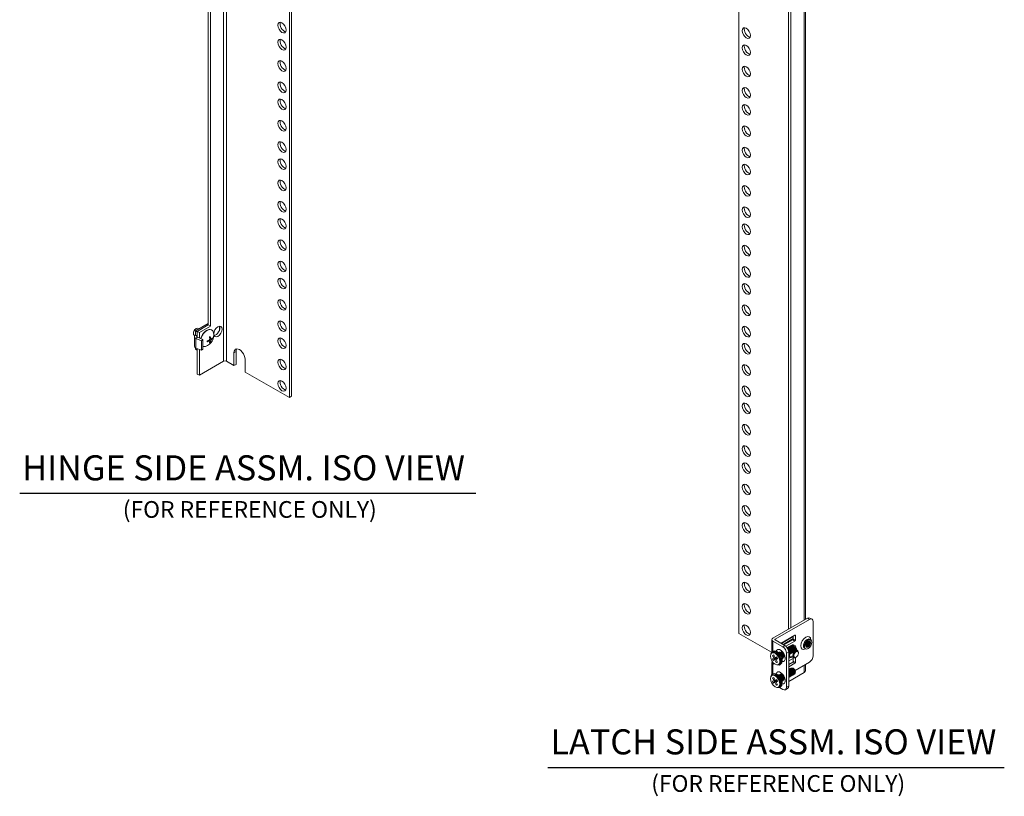
# Model space of a CAD drawing. Units: inches. Extents: x 1.8 to 65.4, y 1.5 to 40.2.
# Drawn here: x 46.6 to 65.4, y 10.9 to 25.7 of the extents above; entities that cross this region are included whole.
import ezdxf

# ---------------------------------------------------------------- set-up
doc = ezdxf.new("R2010")
doc.units = ezdxf.units.IN
doc.header["$LTSCALE"] = 4
doc.header["$MEASUREMENT"] = 0
for name, color, linetype, lineweight in [('Symbol (ANSI)', 7, 'Continuous', 5), ('Visible (ANSI)', 7, 'Continuous', 5), ('Visible Narrow (ANSI)', 7, 'Continuous', 5)]:
    doc.layers.add(name, color=color, linetype=linetype, lineweight=lineweight)
doc.styles.add('Text Style168', font='tahoma.ttf')
doc.styles.add('Text Style40', font='tahoma.ttf')

msp = doc.modelspace()

# ---------------------------------------------------------------- linework, layer by layer
at = {"layer": 'Symbol (ANSI)', "lineweight": 30}
for p, q in [((46.5988, 16.6598), (55.3256, 16.6598)), ((56.7081, 11.4135), (65.443, 11.4135))]:
    msp.add_line(p, q, dxfattribs=at)
at = {"layer": 'Visible (ANSI)'}
for p, q in [((51.8016, 18.5163), (51.8016, 36.765)), ((51.7598, 36.7408), (51.7598, 18.4921)), ((50.2083, 19.8826), (50.2083, 36.45)), ((50.2501, 36.4741), (50.2501, 19.8584)), ((60.3634, 13.9783), (60.3634, 32.227)), ((61.638, 30.3673), (61.638, 14.2469)), ((61.3575, 30.1427), (61.3575, 14.085)), ((61.3157, 14.0608), (61.3157, 29.9435)), ((50.2083, 19.9109), (49.9628, 19.7692)), ((49.9673, 19.8082), (49.9761, 19.8133)), ((49.9961, 19.7601), (50.2083, 19.8826)), ((50.0299, 19.8079), (50.0141, 19.8171)), ((50.2501, 19.8584), (50.038, 19.7359)), ((50.2083, 19.8826), (50.2501, 19.8584)), ((50.2735, 19.7865), (50.269, 19.7891)), ((50.4204, 19.8586), (50.4204, 19.7793)), ((49.9224, 19.7304), (49.9224, 19.7202)), ((49.9507, 19.6782), (49.9381, 19.6854)), ((49.9416, 19.4743), (49.9416, 19.6579)), ((49.9628, 19.7692), (49.9961, 19.7499)), ((49.9628, 19.6875), (49.9628, 19.7692)), ((49.9628, 19.6875), (49.9961, 19.6682)), ((49.9628, 19.6874), (49.9629, 19.6874)), ((49.9724, 19.6237), (50.0782, 19.581)), ((50.038, 19.7359), (49.9961, 19.7601)), ((49.9961, 19.7601), (49.9961, 19.6477)), ((49.9961, 19.6682), (49.9961, 19.7499)), ((50.1053, 19.6033), (49.9995, 19.6461)), ((50.038, 19.6305), (50.038, 19.7359)), ((50.0782, 19.581), (50.1053, 19.6033)), ((50.1053, 19.4197), (50.1053, 19.6033)), ((50.2573, 19.6168), (50.2352, 19.6294)), ((49.9628, 19.4222), (49.9628, 19.4449)), ((49.9628, 19.4222), (49.9961, 19.4029)), ((50.0782, 19.3974), (49.9724, 19.4402)), ((49.9961, 19.4306), (49.9961, 18.9436)), ((49.9961, 19.4029), (49.9961, 19.4306)), ((50.038, 18.9194), (50.038, 19.4137)), ((50.0782, 19.581), (50.0782, 19.3974)), ((50.0782, 19.3974), (50.1053, 19.4197)), ((50.2332, 19.575), (50.2112, 19.5877)), ((50.6991, 19.1045), (50.6991, 19.3494)), ((50.741, 19.3736), (50.741, 19.1286)), ((50.9112, 19.2269), (50.9112, 18.982)), ((50.5023, 19.1875), (50.038, 18.9194)), ((50.6991, 19.1045), (50.5553, 19.1875)), ((50.741, 19.1286), (50.6991, 19.1045)), ((49.9961, 18.9436), (50.038, 18.9194)), ((51.7598, 18.4921), (50.9112, 18.982)), ((51.8016, 18.5163), (51.7598, 18.4921)), ((61.0156, 13.8876), (61.6738, 14.2676)), ((61.7139, 14.2444), (61.0557, 13.8644)), ((61.7238, 14.2725), (61.7639, 14.2494)), ((61.7846, 13.5504), (61.7846, 14.2036)), ((60.9895, 13.6168), (60.3634, 13.9783)), ((61.4363, 13.9454), (61.1712, 13.7923)), ((60.9953, 13.6226), (60.9953, 13.8593)), ((61.2053, 13.7216), (61.0156, 13.8311)), ((61.0557, 13.8542), (61.2454, 13.7447)), ((61.3575, 13.899), (61.1678, 13.7895)), ((61.4051, 13.9162), (61.1767, 13.7844)), ((61.21, 13.7651), (61.4051, 13.8777)), ((61.3962, 13.8552), (61.2251, 13.7564)), ((61.263, 13.732), (61.4363, 13.8321)), ((61.3575, 13.899), (61.3568, 13.8995)), ((61.3575, 13.8999), (61.3575, 13.899)), ((61.4051, 13.9274), (61.4051, 13.8705)), ((61.4452, 13.8474), (61.4452, 13.9403)), ((61.7373, 13.8565), (61.7197, 13.8667)), ((60.9916, 13.6029), (61.0042, 13.6102)), ((60.9945, 13.7321), (60.9953, 13.7324)), ((60.9945, 13.7321), (60.9953, 13.7314)), ((60.9945, 13.6219), (60.9945, 13.7321)), ((61.0027, 13.6278), (61.0168, 13.636)), ((61.0642, 13.6064), (61.057, 13.6095)), ((61.1013, 13.6243), (61.0763, 13.6352)), ((61.1383, 13.6156), (61.1412, 13.6173)), ((61.276, 12.9459), (61.276, 13.5991)), ((61.2911, 13.7038), (61.2939, 13.7055)), ((61.308, 13.7136), (61.3109, 13.7153)), ((61.3161, 12.969), (61.3161, 13.6222)), ((61.3227, 13.5706), (61.3256, 13.5723)), ((61.325, 13.7234), (61.3279, 13.7251)), ((61.3397, 13.5804), (61.3426, 13.582)), ((61.342, 13.7332), (61.3448, 13.7349)), ((61.3567, 13.5902), (61.3595, 13.5918)), ((61.359, 13.743), (61.3618, 13.7447)), ((61.3736, 13.6), (61.3765, 13.6016)), ((61.3906, 13.6098), (61.3935, 13.6114)), ((61.4091, 13.7373), (61.4051, 13.7396)), ((61.4076, 13.6196), (61.4104, 13.6212)), ((61.4246, 13.6294), (61.4274, 13.631)), ((61.4545, 13.6932), (61.4385, 13.7024)), ((61.4447, 13.6757), (61.4447, 13.671)), ((61.4447, 13.6711), (61.4863, 13.6471)), ((61.502, 13.6021), (61.502, 13.6123)), ((61.6373, 13.6832), (61.6197, 13.6935)), ((60.9953, 13.1915), (60.9953, 13.4056)), ((61.0703, 13.5069), (61.0042, 13.4938)), ((61.0356, 13.5057), (61.0042, 13.4938)), ((61.0042, 13.4938), (61.0222, 13.4582)), ((61.0313, 13.5654), (61.0096, 13.5572)), ((61.0332, 13.5618), (61.0096, 13.5572)), ((61.0096, 13.5572), (61.0356, 13.5057)), ((61.0156, 13.4074), (61.0156, 13.4214)), ((61.0703, 13.5069), (61.0222, 13.4582)), ((61.0222, 13.4582), (61.0537, 13.4702)), ((61.0574, 13.514), (61.0313, 13.5654)), ((61.0356, 13.5057), (61.0934, 13.5171)), ((61.0957, 13.5126), (61.0537, 13.4702)), ((61.0537, 13.4702), (61.0798, 13.4188)), ((61.0889, 13.526), (61.0574, 13.514)), ((61.093, 13.5179), (61.0574, 13.514)), ((61.0703, 13.5069), (61.094, 13.5159)), ((61.0755, 13.4784), (61.0966, 13.5108)), ((61.0755, 13.4784), (61.107, 13.4904)), ((61.1016, 13.427), (61.0755, 13.4784)), ((61.097, 13.4361), (61.0798, 13.4188)), ((61.0798, 13.4188), (61.1016, 13.427)), ((61.107, 13.4904), (61.0889, 13.526)), ((61.1196, 13.3812), (61.1322, 13.3885)), ((61.1467, 13.3784), (61.1608, 13.3866)), ((61.1589, 13.4424), (61.158, 13.4346)), ((61.193, 13.4656), (61.1899, 13.4385)), ((61.2039, 13.502), (61.2068, 13.5037)), ((61.3161, 13.4504), (61.4226, 13.5119)), ((61.3161, 13.3834), (61.3962, 13.4297)), ((61.4363, 13.4065), (61.3161, 13.3371)), ((61.3545, 13.5199), (61.3368, 13.5302)), ((61.3665, 13.5407), (61.4103, 13.5155)), ((61.4051, 13.445), (61.4051, 13.5018)), ((61.7139, 13.4279), (61.4393, 13.2694)), ((61.4452, 13.5147), (61.4452, 13.4218)), ((61.4571, 13.5243), (61.4483, 13.5192)), ((61.638, 13.3842), (61.638, 13.2676)), ((61.0027, 13.1967), (61.0168, 13.2049)), ((61.1013, 13.1932), (61.0763, 13.2041)), ((61.1553, 13.1943), (61.1559, 13.1947)), ((61.6097, 13.2281), (61.3161, 13.0586)), ((61.325, 13.2923), (61.3279, 13.294)), ((61.342, 13.3021), (61.3448, 13.3038)), ((61.359, 13.3119), (61.3618, 13.3136)), ((61.4091, 13.3062), (61.4051, 13.3085)), ((61.4246, 13.1983), (61.4274, 13.1999)), ((61.4447, 13.2446), (61.4447, 13.2399)), ((60.9916, 13.1718), (61.0042, 13.1791)), ((61.0703, 13.0757), (61.0042, 13.0627)), ((61.0356, 13.0746), (61.0042, 13.0627)), ((61.0042, 13.0627), (61.0222, 13.0271)), ((61.0313, 13.1343), (61.0096, 13.1261)), ((61.0332, 13.1307), (61.0096, 13.1261)), ((61.0096, 13.1261), (61.0356, 13.0746)), ((61.0703, 13.0757), (61.0222, 13.0271)), ((61.0222, 13.0271), (61.0537, 13.0391)), ((61.0574, 13.0829), (61.0313, 13.1343)), ((61.0356, 13.0746), (61.0934, 13.086)), ((61.0957, 13.0815), (61.0537, 13.0391)), ((61.0537, 13.0391), (61.0798, 12.9876)), ((61.0642, 13.1753), (61.057, 13.1784)), ((61.0889, 13.0948), (61.0574, 13.0829)), ((61.093, 13.0867), (61.0574, 13.0829)), ((61.0703, 13.0757), (61.094, 13.0847)), ((61.0755, 13.0473), (61.0966, 13.0797)), ((61.0755, 13.0473), (61.107, 13.0593)), ((61.1016, 12.9959), (61.0755, 13.0473)), ((61.097, 13.005), (61.0798, 12.9876)), ((61.107, 13.0593), (61.0889, 13.0948)), ((61.1383, 13.1845), (61.1412, 13.1862)), ((61.1589, 13.0113), (61.158, 13.0035)), ((61.193, 13.0345), (61.1899, 13.0074)), ((61.2039, 13.0709), (61.2068, 13.0726)), ((61.3227, 13.1395), (61.3256, 13.1411)), ((61.3397, 13.1493), (61.3426, 13.1509)), ((61.3567, 13.1591), (61.3595, 13.1607)), ((61.3736, 13.1689), (61.3765, 13.1705)), ((61.3906, 13.1787), (61.3935, 13.1803)), ((61.4076, 13.1885), (61.4104, 13.1901)), ((61.0798, 12.9876), (61.1016, 12.9959)), ((61.1196, 12.9501), (61.1322, 12.9574)), ((61.2053, 12.9051), (61.1386, 12.9436)), ((61.1467, 12.9473), (61.1608, 12.9555)), ((61.2553, 12.9001), (61.2954, 12.9232))]:
    msp.add_line(p, q, dxfattribs=at)
msp.add_arc((50.0861, 19.6878), 0.2264, 288.46022, 11.53978, dxfattribs=at)
for centre, major_axis in [((51.6183, 25.5752), (0.0563, -0.0974)), ((60.5048, 25.4705), (-0.0563, 0.0974)), ((51.6183, 25.2486), (0.0563, -0.0974)), ((60.5048, 25.1439), (-0.0563, 0.0974)), ((51.6183, 24.8404), (0.0563, -0.0974)), ((60.5048, 24.7356), (-0.0563, 0.0974)), ((51.6183, 24.4321), (0.0563, -0.0974)), ((60.5048, 24.3274), (-0.0563, 0.0974)), ((51.6183, 24.1055), (0.0563, -0.0974)), ((60.5048, 24.0008), (-0.0563, 0.0974)), ((51.6183, 23.6973), (0.0563, -0.0974)), ((60.5048, 23.5925), (-0.0563, 0.0974)), ((51.6183, 23.289), (0.0563, -0.0974)), ((60.5048, 23.1843), (-0.0563, 0.0974)), ((51.6183, 22.9624), (0.0563, -0.0974)), ((60.5048, 22.8577), (-0.0563, 0.0974)), ((51.6183, 22.5542), (0.0563, -0.0974)), ((60.5048, 22.4494), (-0.0563, 0.0974)), ((51.6183, 22.1459), (0.0563, -0.0974)), ((60.5048, 22.0412), (-0.0563, 0.0974)), ((51.6183, 21.8193), (0.0563, -0.0974)), ((60.5048, 21.7146), (-0.0563, 0.0974)), ((51.6183, 21.4111), (0.0563, -0.0974)), ((60.5048, 21.3063), (-0.0563, 0.0974)), ((51.6183, 21.0028), (0.0563, -0.0974)), ((60.5048, 20.8981), (-0.0563, 0.0974)), ((51.6183, 20.6762), (0.0563, -0.0974)), ((60.5048, 20.5715), (-0.0563, 0.0974)), ((51.6183, 20.268), (0.0563, -0.0974)), ((60.5048, 20.1632), (-0.0563, 0.0974)), ((51.6183, 19.8597), (0.0563, -0.0974)), ((50.3915, 19.7564), (-0.0563, -0.0974)), ((60.5048, 19.755), (-0.0563, 0.0974)), ((51.6183, 19.5331), (0.0563, -0.0974)), ((60.5048, 19.4284), (-0.0563, 0.0974)), ((51.6183, 19.1249), (0.0563, -0.0974)), ((60.5048, 19.0201), (-0.0563, 0.0974)), ((51.6183, 18.7166), (0.0563, -0.0974)), ((60.5048, 18.6119), (-0.0563, 0.0974)), ((60.5048, 18.2853), (-0.0563, 0.0974)), ((60.5048, 17.877), (-0.0563, 0.0974)), ((60.5048, 17.4688), (-0.0563, 0.0974)), ((60.5048, 17.1422), (-0.0563, 0.0974)), ((60.5048, 16.734), (-0.0563, 0.0974)), ((60.5048, 16.3257), (-0.0563, 0.0974)), ((60.5048, 15.9991), (-0.0563, 0.0974)), ((60.5048, 15.5909), (-0.0563, 0.0974)), ((60.5048, 15.1826), (-0.0563, 0.0974)), ((60.5048, 14.856), (-0.0563, 0.0974)), ((60.5048, 14.4478), (-0.0563, 0.0974)), ((60.5048, 14.0395), (-0.0563, 0.0974)), ((61.6873, 13.7699), (0.05, 0.0866)), ((61.0556, 13.4921), (-0.064, 0.1109)), ((61.4571, 13.5762), (-0.0318, -0.055)), ((61.0556, 13.061), (-0.064, 0.1109))]:
    msp.add_ellipse(centre, major_axis=major_axis, ratio=0.5773503, dxfattribs=at)
for centre, major_axis, ratio, start_param, end_param in [((51.6602, 25.5994), (-0.0563, 0.0974), 0.5773503, 0.3812654, 2.7603273), ((60.5466, 25.4946), (-0.0563, 0.0974), 0.5773503, 0.3812654, 2.7603273), ((51.6602, 25.2728), (-0.0563, 0.0974), 0.5773503, 0.3812654, 2.7603273), ((60.5466, 25.168), (-0.0563, 0.0974), 0.5773503, 0.3812654, 2.7603273), ((51.6602, 24.8645), (-0.0563, 0.0974), 0.5773503, 0.3812654, 2.7603273), ((60.5466, 24.7598), (-0.0563, 0.0974), 0.5773503, 0.3812654, 2.7603273), ((51.6602, 24.4563), (-0.0563, 0.0974), 0.5773503, 0.3812654, 2.7603273), ((60.5466, 24.3515), (-0.0563, 0.0974), 0.5773503, 0.3812654, 2.7603273), ((51.6602, 24.1297), (-0.0563, 0.0974), 0.5773503, 0.3812654, 2.7603273), ((60.5466, 24.0249), (-0.0563, 0.0974), 0.5773503, 0.3812654, 2.7603273), ((51.6602, 23.7214), (-0.0563, 0.0974), 0.5773503, 0.3812654, 2.7603273), ((60.5466, 23.6167), (-0.0563, 0.0974), 0.5773503, 0.3812654, 2.7603273), ((51.6602, 23.3132), (-0.0562, 0.0974), 0.5773503, 0.3812654, 2.7603273), ((60.5466, 23.2084), (-0.0563, 0.0974), 0.5773503, 0.3812654, 2.7603273), ((51.6602, 22.9866), (-0.0562, 0.0974), 0.5773503, 0.3812654, 2.7603273), ((60.5466, 22.8818), (-0.0563, 0.0974), 0.5773503, 0.3812654, 2.7603273), ((51.6602, 22.5783), (-0.0562, 0.0974), 0.5773503, 0.3812654, 2.7603273), ((60.5466, 22.4736), (-0.0563, 0.0974), 0.5773503, 0.3812654, 2.7603273), ((51.6602, 22.1701), (-0.0562, 0.0974), 0.5773503, 0.3812654, 2.7603273), ((60.5466, 22.0653), (-0.0563, 0.0974), 0.5773503, 0.3812654, 2.7603273), ((51.6602, 21.8435), (-0.0562, 0.0974), 0.5773503, 0.3812654, 2.7603273), ((60.5466, 21.7387), (-0.0563, 0.0974), 0.5773503, 0.3812654, 2.7603273), ((51.6602, 21.4352), (-0.0562, 0.0974), 0.5773503, 0.3812654, 2.7603273), ((60.5466, 21.3305), (-0.0563, 0.0974), 0.5773503, 0.3812654, 2.7603273), ((51.6602, 21.027), (-0.0562, 0.0974), 0.5773503, 0.3812654, 2.7603273), ((60.5466, 20.9223), (-0.0563, 0.0974), 0.5773503, 0.3812654, 2.7603273), ((51.6602, 20.7004), (-0.0562, 0.0974), 0.5773503, 0.3812654, 2.7603273), ((60.5466, 20.5957), (-0.0563, 0.0974), 0.5773503, 0.3812654, 2.7603273), ((51.6602, 20.2921), (-0.0562, 0.0974), 0.5773503, 0.3812654, 2.7603273), ((60.5466, 20.1874), (-0.0563, 0.0974), 0.5773503, 0.3812654, 2.7603273), ((49.9761, 19.7513), (-0.038, -0.0658), 0.5773503, 3.1415927, 6.2831853), ((49.9673, 19.7564), (-0.0317, -0.055), 0.5773503, 3.9269908, 5.4977871), ((50.1794, 19.6339), (0.0896, 0.1552), 0.5773503, 0, 1.9724835), ((50.1839, 19.6313), (0.0896, 0.1552), 0.5773503, 5.7056416, 8.2513986), ((50.3497, 19.7805), (-0.0563, -0.0974), 0.5773503, 0.3812654, 2.7603273), ((51.6602, 19.8839), (-0.0562, 0.0974), 0.5773503, 0.3812654, 2.7603273), ((60.5466, 19.7792), (-0.0563, 0.0974), 0.5773503, 0.3812654, 2.7603273), ((50.0138, 19.6579), (-0.0722, 0), 0.5773503, 5.4977871, 7.2431164), ((50.0138, 19.6579), (-0.025, 0), 0.5773503, 5.4977871, 7.2431164), ((50.0803, 19.6841), (0.1207, -0.1914), 0.5480391, 0.9194841, 1.081439), ((50.0918, 19.6908), (-0.105, 0.2004), 0.6053356, 4.1072834, 4.2692383), ((50.0858, 19.6943), (-0.226, -0.01), 0.6033203, 2.4862475, 2.6482025), ((50.0858, 19.681), (0.2261, -0.0095), 0.5500544, 5.6775295, 5.8394844), ((51.6602, 19.5573), (-0.0562, 0.0974), 0.5773503, 0.3812654, 2.7603273), ((50.0138, 19.4743), (-0.0722, 0), 0.5773503, 0, 0.9599311), ((50.1839, 19.6313), (-0.0896, -0.1552), 0.5773503, 0.1160146, 0.5775437), ((50.0863, 19.6946), (-0.2261, 0.0088), 0.5480391, 2.0601536, 2.2221085), ((50.0863, 19.6813), (0.2261, 0.0093), 0.6053356, 5.1555396, 5.3174945), ((50.0803, 19.6848), (0.1044, -0.2007), 0.6033203, 0.4933902, 0.6553451), ((50.0918, 19.6914), (-0.1213, 0.191), 0.5500544, 3.5852936, 3.7472485), ((50.8052, 19.2882), (-0.075, 0.1299), 0.5773503, 3.9269908, 7.0685835), ((50.847, 19.3123), (-0.075, 0.1299), 0.5773503, 0.282827, 0.7853982), ((60.5466, 19.4526), (-0.0563, 0.0974), 0.5773503, 0.3812654, 2.7603273), ((51.6602, 19.149), (-0.0562, 0.0974), 0.5773503, 0.3812654, 2.7603273), ((50.5288, 19.1722), (0.0375, 0), 0.5773503, 0.7853982, 2.3561945), ((60.5466, 19.0443), (-0.0563, 0.0974), 0.5773503, 0.3812654, 2.7603273), ((51.6602, 18.7408), (-0.0562, 0.0974), 0.5773503, 0.3812654, 2.7603273), ((60.5466, 18.6361), (-0.0563, 0.0974), 0.5773503, 0.3812654, 2.7603273), ((60.5466, 18.3095), (-0.0563, 0.0974), 0.5773503, 0.3812654, 2.7603273), ((60.5466, 17.9012), (-0.0563, 0.0974), 0.5773503, 0.3812654, 2.7603273), ((60.5466, 17.493), (-0.0563, 0.0974), 0.5773503, 0.3812654, 2.7603273), ((60.5466, 17.1664), (-0.0563, 0.0974), 0.5773503, 0.3812654, 2.7603273), ((60.5466, 16.7581), (-0.0563, 0.0974), 0.5773503, 0.3812654, 2.7603273), ((60.5466, 16.3499), (-0.0563, 0.0974), 0.5773503, 0.3812654, 2.7603273), ((60.5466, 16.0233), (-0.0563, 0.0974), 0.5773503, 0.3812654, 2.7603273), ((60.5466, 15.615), (-0.0563, 0.0974), 0.5773503, 0.3812654, 2.7603273), ((60.5466, 15.2068), (-0.0563, 0.0974), 0.5773503, 0.3812654, 2.7603273), ((60.5466, 14.8802), (-0.0562, 0.0974), 0.5773503, 0.3812654, 2.7603273), ((60.5466, 14.4719), (-0.0563, 0.0974), 0.5773503, 0.3812654, 2.7603273), ((60.5466, 14.0637), (-0.0563, 0.0974), 0.5773503, 0.3812654, 2.7603273), ((61.6738, 14.1859), (0.05, 0.0866), 0.5773503, 0, 0.7853982), ((61.7139, 14.1628), (0.05, 0.0866), 0.5773503, 5.4977871, 7.0685835), ((61.4363, 13.9352), (0.0063, 0.0108), 0.5773503, 5.4977871, 7.0685835), ((61.0645, 13.8593), (-0.0692, 0), 0.5773503, 5.4977871, 7.0685835), ((61.0645, 13.8593), (-0.0125, 0), 0.5773503, 5.4977871, 7.0685835), ((61.1712, 13.7821), (0.0062, 0.0108), 0.5773503, 0.7853982, 1.1825041), ((61.3962, 13.8654), (0.0062, 0.0108), 0.5773503, 3.9269908, 5.4977871), ((61.4363, 13.8423), (-0.0063, -0.0108), 0.5773503, 0.7853982, 2.3561945), ((61.6262, 13.8051), (0.0366, 0.0635), 0.5773503, 4.2349552, 4.6982065), ((61.6873, 13.7699), (-0.0318, -0.0551), 0.5773503, 5.8375961, 8.5222034), ((61.6873, 13.7699), (0.0366, 0.0635), 0.5773503, 0.5040154, 1.2894135), ((61.0747, 13.5031), (-0.072, 0.1247), 0.5773503, 2.5851896, 6.8395883), ((61.0682, 13.4994), (-0.064, 0.1109), 0.5773503, 3.1415927, 6.2831853), ((61.0888, 13.5113), (-0.072, 0.1247), 0.5773503, 3.1415927, 6.2831853), ((61.0747, 13.5031), (-0.06, 0.1039), 0.5773503, 3.803571, 5.6212069), ((61.1114, 13.5244), (0.0581, -0.1006), 0.5773503, 0.6619784, 2.4796143), ((61.157, 13.5507), (0.0328, -0.0568), 0.5773503, 0.0736438, 3.0679489), ((61.1542, 13.549), (-0.0328, 0.0568), 0.5773503, 3.3109089, 6.1138691), ((61.1711, 13.5588), (-0.0328, 0.0568), 0.5773503, 2.9247503, 6.5000277), ((61.1193, 13.5289), (0.0512, -0.0887), 0.5773503, 1.044286, 2.0973066), ((61.174, 13.5605), (0.0328, -0.0568), 0.5773503, 0, 3.1415927), ((61.1491, 13.5461), (-0.0261, 0.0452), 0.5773503, 3.8790345, 5.5457434), ((61.1401, 13.5409), (-0.0328, 0.0568), 0.5773503, 4.09485, 5.329928), ((61.1661, 13.5559), (-0.0261, 0.0452), 0.5773503, 3.8626964, 5.5620816), ((61.183, 13.5657), (-0.0261, 0.0452), 0.5773503, 3.8626964, 5.5620816), ((61.2053, 13.6399), (-0.05, 0.0866), 0.5773503, 3.9269908, 5.4977871), ((61.2454, 13.663), (0.05, -0.0866), 0.5773503, 0.7853982, 2.3561945), ((61.3239, 13.647), (-0.0328, 0.0568), 0.5773503, 2.9247503, 6.3532602), ((61.3098, 13.6389), (0.0328, -0.0568), 0.5773503, 0, 2.7656852), ((61.3069, 13.6372), (0.0328, -0.0568), 0.5773503, 6.0663429, 8.9502834), ((61.3267, 13.6487), (0.0328, -0.0568), 0.5773503, 0, 3.1415927), ((61.3408, 13.6568), (-0.0328, 0.0568), 0.5773503, 2.9247503, 6.5000277), ((61.3018, 13.6343), (-0.0261, 0.0452), 0.5773503, 3.8626964, 5.4509552), ((61.2928, 13.6291), (0.0328, -0.0568), 0.5773503, 0, 2.1070149), ((61.2899, 13.6274), (0.0328, -0.0568), 0.5773503, 6.0972278, 8.2598511), ((61.3437, 13.6585), (0.0328, -0.0568), 0.5773503, 0, 3.1415927), ((61.2849, 13.6245), (-0.0261, 0.0452), 0.5773503, 3.8626964, 4.504845), ((61.2758, 13.6193), (0.0328, -0.0568), 0.5773503, 0.2666582, 1.3041649), ((61.273, 13.6176), (0.0328, -0.0568), 0.5773503, 0.4091082, 1.1616881), ((61.3188, 13.6441), (-0.0261, 0.0452), 0.5773503, 3.8626964, 5.5620816), ((61.3578, 13.6666), (-0.0328, 0.0568), 0.5773503, 2.9247503, 6.5000277), ((61.3607, 13.6683), (0.0328, -0.0568), 0.5773503, 0, 3.1415927), ((61.4045, 13.6066), (-0.05, -0.0866), 0.5773503, 5.3494541, 6.9906685), ((61.3358, 13.6539), (-0.0261, 0.0452), 0.5773503, 3.8626964, 5.5620816), ((61.3748, 13.6764), (-0.0328, 0.0568), 0.5773503, 2.9247503, 6.5000277), ((61.3776, 13.6781), (0.0328, -0.0568), 0.5773503, 0, 3.1415927), ((61.3527, 13.6637), (-0.0261, 0.0452), 0.5773503, 3.8626964, 5.5620816), ((61.3918, 13.6862), (-0.0328, 0.0568), 0.5773503, 2.9247503, 6.5000277), ((61.3946, 13.6878), (0.0328, -0.0568), 0.5773503, 0, 3.1415927), ((61.3697, 13.6735), (-0.0261, 0.0452), 0.5773503, 3.8626964, 5.5620816), ((61.3867, 13.6833), (-0.0261, 0.0452), 0.5773503, 3.8626964, 5.5620816), ((61.4051, 13.6939), (0.028, -0.0485), 0.5773503, 0.3155305, 2.8260621), ((61.4483, 13.5813), (0.038, 0.0658), 0.5773503, 5.4977871, 10.2101761), ((61.4037, 13.6931), (-0.0261, 0.0452), 0.5773503, 3.8626964, 5.5620816), ((61.4091, 13.6962), (0.0252, -0.0436), 0.5773503, 0.7853982, 2.3561945), ((61.4045, 13.6066), (0.05, 0.0866), 0.5773503, 5.5757021, 6.5353949), ((61.0406, 13.3999), (0.0218, -0.0172), 0.709013, 3.6516606, 4.4370587), ((61.3962, 13.4399), (0.0062, 0.0108), 0.5773503, 3.9269908, 5.4977871), ((61.4363, 13.4167), (-0.0063, -0.0108), 0.5773503, 0.7853982, 2.3561945), ((61.4363, 13.5096), (-0.0063, -0.0108), 0.5773503, 2.3561945, 2.6358721), ((61.7139, 13.5096), (0.05, 0.0866), 0.5773503, 3.9269908, 5.4977871), ((61.0747, 13.072), (-0.072, 0.1247), 0.5773503, 2.5851896, 6.8395883), ((61.0682, 13.0683), (-0.064, 0.1109), 0.5773503, 3.1415927, 6.2831853), ((61.0888, 13.0802), (-0.072, 0.1247), 0.5773503, 3.1415927, 6.2831853), ((61.1114, 13.0932), (0.0581, -0.1006), 0.5773503, 0.6619784, 2.4796143), ((61.1711, 13.1277), (-0.0328, 0.0568), 0.5773503, 2.9247503, 6.5000277), ((61.174, 13.1294), (0.0328, -0.0568), 0.5773503, 0, 3.1415927), ((61.1881, 13.1375), (-0.0328, 0.0568), 0.5773503, 5.7778486, 6.4694891), ((61.3437, 13.2273), (0.0328, -0.0568), 0.5773503, 0, 2.9934229), ((61.3408, 13.2257), (-0.0328, 0.0568), 0.5773503, 2.9247503, 6.0603789), ((61.3267, 13.2175), (0.0328, -0.0568), 0.5773503, 0, 2.5873643), ((61.3239, 13.2159), (0.0328, -0.0568), 0.5773503, 6.0663429, 8.8077001), ((61.3098, 13.2077), (0.0328, -0.0568), 0.5773503, 0, 2.2190275), ((61.3069, 13.2061), (0.0328, -0.0568), 0.5773503, 6.0663429, 8.439729), ((61.3018, 13.2032), (-0.0261, 0.0452), 0.5773503, 3.8626964, 5.1010809), ((61.2928, 13.198), (0.0328, -0.0568), 0.5773503, 0, 1.8296014), ((61.2899, 13.1963), (0.0328, -0.0568), 0.5773503, 6.0972278, 8.0399392), ((61.2849, 13.1934), (-0.0261, 0.0452), 0.5773503, 3.8626964, 4.4897664), ((61.2758, 13.1882), (0.0328, -0.0568), 0.5773503, 0.2666582, 1.3041381), ((61.3188, 13.213), (-0.0261, 0.0452), 0.5773503, 3.8626964, 5.5620816), ((61.3578, 13.2355), (-0.0328, 0.0568), 0.5773503, 2.9247503, 6.5000277), ((61.3607, 13.2371), (0.0328, -0.0568), 0.5773503, 0, 3.1415927), ((61.3358, 13.2228), (-0.0261, 0.0452), 0.5773503, 3.8626964, 5.5620816), ((61.3748, 13.2453), (-0.0328, 0.0568), 0.5773503, 2.9247503, 6.5000277), ((61.3776, 13.2469), (0.0328, -0.0568), 0.5773503, 0, 3.1415927), ((61.3527, 13.2326), (-0.0261, 0.0452), 0.5773503, 3.8626964, 5.5620816), ((61.3918, 13.2551), (-0.0328, 0.0568), 0.5773503, 2.9247503, 6.5000277), ((61.3946, 13.2567), (0.0328, -0.0568), 0.5773503, 0, 3.1415927), ((61.3697, 13.2424), (-0.0261, 0.0452), 0.5773503, 3.8626964, 5.5620816), ((61.3867, 13.2522), (-0.0261, 0.0452), 0.5773503, 3.8626964, 5.5620816), ((61.4051, 13.2628), (0.028, -0.0485), 0.5773503, 0.3155305, 2.8260621), ((61.4037, 13.262), (-0.0261, 0.0452), 0.5773503, 3.8626964, 5.5620816), ((61.4091, 13.2651), (0.0252, -0.0436), 0.5773503, 0.7853982, 2.3561945), ((61.5413, 13.2676), (0.0967, 0), 0.5773503, 5.4977871, 6.2831853), ((61.0747, 13.072), (-0.06, 0.1039), 0.5773503, 3.803571, 5.6212069), ((61.157, 13.1196), (0.0328, -0.0568), 0.5773503, 0.0736438, 3.0679489), ((61.1542, 13.1179), (-0.0328, 0.0568), 0.5773503, 3.3109089, 6.1138691), ((61.1193, 13.0978), (0.0512, -0.0887), 0.5773503, 1.044286, 2.0973066), ((61.1491, 13.115), (-0.0261, 0.0452), 0.5773503, 3.8790345, 5.5457434), ((61.1401, 13.1098), (-0.0328, 0.0568), 0.5773503, 4.09485, 5.329928), ((61.1661, 13.1248), (-0.0261, 0.0452), 0.5773503, 3.8626964, 5.5620816), ((61.183, 13.1346), (-0.0261, 0.0452), 0.5773503, 3.8626964, 5.5620816), ((61.273, 13.1865), (0.0328, -0.0568), 0.5773503, 0.4091082, 1.1616881), ((61.2053, 12.9867), (0.05, -0.0866), 0.5773503, 5.4977871, 7.0685835), ((61.2454, 13.0098), (0.05, -0.0866), 0.5773503, 0, 0.7853982)]:
    msp.add_ellipse(centre, major_axis=major_axis, ratio=ratio, start_param=start_param, end_param=end_param, dxfattribs=at)
for points, knots in [([(50.2369, 19.6207), (50.2373, 19.6182), (50.2373, 19.6153), (50.2362, 19.6094), (50.2351, 19.6064), (50.2323, 19.6012), (50.2305, 19.5986), (50.2262, 19.5943), (50.2237, 19.5926), (50.2208, 19.5912), (50.2202, 19.5909), (50.2195, 19.5907)], [0, 0, 0, 0, 0.02813738, 0.02813738, 0.05627476, 0.05627476, 0.08434623, 0.08434623, 0.1124177, 0.1124177, 0.11950442, 0.11950442, 0.11950442, 0.11950442]), ([(50.2303, 19.6501), (50.231, 19.6506), (50.2317, 19.6511), (50.2334, 19.6524), (50.2345, 19.6531), (50.2367, 19.6544), (50.2378, 19.655), (50.2399, 19.6562), (50.241, 19.6567), (50.2431, 19.6577), (50.2441, 19.6581), (50.2452, 19.6585)], [2.99080501, 2.99080501, 2.99080501, 2.99080501, 3.03590503, 3.03590503, 3.10675015, 3.10675015, 3.17759527, 3.17759527, 3.24844039, 3.24844039, 3.31928551, 3.31928551, 3.31928551, 3.31928551]), ([(50.2465, 19.6623), (50.2465, 19.6618), (50.2466, 19.6613), (50.2466, 19.6604), (50.2464, 19.6599), (50.2461, 19.6591), (50.2458, 19.6588), (50.2454, 19.6586), (50.2453, 19.6585), (50.2452, 19.6585)], [0.018049793, 0.018049793, 0.018049793, 0.018049793, 0.022652319, 0.022652319, 0.028352782, 0.028352782, 0.034032697, 0.034032697, 0.035569408, 0.035569408, 0.035569408, 0.035569408]), ([(50.2687, 19.6191), (50.2669, 19.6176), (50.265, 19.6165), (50.2612, 19.6156), (50.2594, 19.6158), (50.2564, 19.6172), (50.2549, 19.6185), (50.2527, 19.6222), (50.252, 19.6246), (50.2515, 19.6277), (50.2514, 19.6284), (50.2513, 19.6291)], [0, 0, 0, 0, 0.02813738, 0.02813738, 0.05627476, 0.05627476, 0.08434623, 0.08434623, 0.1124177, 0.1124177, 0.11950442, 0.11950442, 0.11950442, 0.11950442]), ([(50.2513, 19.5724), (50.2516, 19.5745), (50.2522, 19.5771), (50.254, 19.5825), (50.2553, 19.5854), (50.2582, 19.5905), (50.2599, 19.5932), (50.2636, 19.5978), (50.2655, 19.5998), (50.2678, 19.6017), (50.2682, 19.602), (50.2687, 19.6023)], [0, 0, 0, 0, 0.02813738, 0.02813738, 0.05627476, 0.05627476, 0.08434623, 0.08434623, 0.1124177, 0.1124177, 0.11950442, 0.11950442, 0.11950442, 0.11950442]), ([(50.2877, 19.619), (50.2875, 19.6187), (50.2871, 19.6185), (50.2864, 19.6181), (50.2858, 19.6179), (50.2847, 19.6177), (50.284, 19.6176), (50.2829, 19.6177), (50.2823, 19.6177), (50.2819, 19.6178)], [0.018049793, 0.018049793, 0.018049793, 0.018049793, 0.022652319, 0.022652319, 0.028352782, 0.028352782, 0.034032697, 0.034032697, 0.038631164, 0.038631164, 0.038631164, 0.038631164]), ([(50.191, 19.5646), (50.191, 19.5645), (50.191, 19.5644), (50.191, 19.5639), (50.1909, 19.5635), (50.1904, 19.5628), (50.19, 19.5625), (50.1892, 19.562), (50.1888, 19.5618), (50.1883, 19.5616)], [0.055053874, 0.055053874, 0.055053874, 0.055053874, 0.056590584, 0.056590584, 0.062270499, 0.062270499, 0.067970962, 0.067970962, 0.072573488, 0.072573488, 0.072573488, 0.072573488]), ([(50.191, 19.5646), (50.1908, 19.5657), (50.1906, 19.5668), (50.1904, 19.5691), (50.1903, 19.5703), (50.1903, 19.5728), (50.1903, 19.574), (50.1903, 19.5766), (50.1904, 19.5779), (50.1906, 19.58), (50.1907, 19.5809), (50.1908, 19.5817)], [1.39310347, 1.39310347, 1.39310347, 1.39310347, 1.46394859, 1.46394859, 1.53479371, 1.53479371, 1.60563883, 1.60563883, 1.67648395, 1.67648395, 1.72158397, 1.72158397, 1.72158397, 1.72158397]), ([(50.2195, 19.574), (50.2219, 19.5751), (50.2245, 19.5759), (50.229, 19.5763), (50.231, 19.576), (50.2342, 19.5745), (50.2355, 19.5733), (50.237, 19.5699), (50.2373, 19.5678), (50.2371, 19.5652), (50.237, 19.5646), (50.2369, 19.564)], [0, 0, 0, 0, 0.02813738, 0.02813738, 0.05627476, 0.05627476, 0.08434623, 0.08434623, 0.1124177, 0.1124177, 0.11950442, 0.11950442, 0.11950442, 0.11950442]), ([(50.2445, 19.5532), (50.2449, 19.5528), (50.2452, 19.5524), (50.2458, 19.5514), (50.2461, 19.5508), (50.2464, 19.5497), (50.2466, 19.5491), (50.2466, 19.5483), (50.2465, 19.5479), (50.2465, 19.5475)], [0.051992118, 0.051992118, 0.051992118, 0.051992118, 0.056590584, 0.056590584, 0.062270499, 0.062270499, 0.067970962, 0.067970962, 0.072573488, 0.072573488, 0.072573488, 0.072573488]), ([(61.6487, 13.7212), (61.6606, 13.7197), (61.6752, 13.7252), (61.6882, 13.7364), (61.706, 13.7518), (61.7197, 13.7772), (61.7222, 13.7976), (61.7246, 13.818), (61.7157, 13.8322), (61.7011, 13.8318), (61.6865, 13.8313), (61.6672, 13.8162), (61.6549, 13.7947), (61.6425, 13.7731), (61.638, 13.7464), (61.6444, 13.7295), (61.6446, 13.729), (61.6447, 13.7285), (61.6449, 13.7281)], [23.0263255, 23.0263255, 23.0263255, 23.0263255, 23.8824021, 23.8824021, 23.8824021, 25.0570315, 25.0570315, 25.0570315, 26.231661, 26.231661, 26.231661, 27.4062905, 27.4062905, 27.4062905, 28.5809199, 28.5809199, 28.5809199, 28.6141428, 28.6141428, 28.6141428, 28.6141428]), ([(61.6449, 13.7281), (61.6437, 13.7304), (61.6426, 13.733), (61.6404, 13.7418), (61.6401, 13.7487), (61.6418, 13.7638), (61.6439, 13.772), (61.6489, 13.7849), (61.6511, 13.7897), (61.6563, 13.799), (61.6592, 13.8035), (61.6623, 13.8078)], [0.25340886, 0.25340886, 0.25340886, 0.25340886, 0.29321292, 0.29321292, 0.37458808, 0.37458808, 0.45918936, 0.45918936, 0.50901494, 0.50901494, 0.55989147, 0.55989147, 0.55989147, 0.55989147]), ([(61.6414, 13.7457), (61.6415, 13.7458), (61.6416, 13.7459), (61.6483, 13.7499), (61.6547, 13.7552), (61.6663, 13.7677), (61.6715, 13.7748), (61.68, 13.7898), (61.6833, 13.7975), (61.6876, 13.8127), (61.6886, 13.8199), (61.6883, 13.827), (61.6882, 13.8277), (61.6882, 13.8284)], [1.22909833, 1.22909833, 1.22909833, 1.22909833, 1.23088884, 1.23088884, 1.3151005, 1.3151005, 1.39807956, 1.39807956, 1.48069194, 1.48069194, 1.56297313, 1.56297313, 1.57177252, 1.57177252, 1.57177252, 1.57177252]), ([(61.6807, 13.824), (61.6804, 13.8215), (61.6799, 13.8188), (61.6775, 13.8087), (61.6747, 13.801), (61.667, 13.7856), (61.6622, 13.7782), (61.6521, 13.7657), (61.6471, 13.7605), (61.6418, 13.756)], [1.22417462, 1.22417462, 1.22417462, 1.22417462, 1.25444604, 1.25444604, 1.33744232, 1.33744232, 1.42153284, 1.42153284, 1.4907072, 1.4907072, 1.4907072, 1.4907072]), ([(61.6903, 13.7885), (61.687, 13.7811), (61.6829, 13.7739), (61.673, 13.7606), (61.6675, 13.7547), (61.6557, 13.7449), (61.6495, 13.7411), (61.643, 13.7384), (61.6425, 13.7382), (61.6421, 13.7381)], [0, 0, 0, 0, 0.07925529, 0.07925529, 0.15764478, 0.15764478, 0.23528793, 0.23528793, 0.2408347, 0.2408347, 0.2408347, 0.2408347]), ([(61.6435, 13.732), (61.6587, 13.7356), (61.6756, 13.7486), (61.6875, 13.7657), (61.7017, 13.7862), (61.708, 13.8115), (61.7033, 13.8267), (61.7027, 13.8286), (61.702, 13.8302), (61.7012, 13.8317)], [17.0270198, 17.0270198, 17.0270198, 17.0270198, 18.0092547, 18.0092547, 18.0092547, 19.1838842, 19.1838842, 19.1838842, 19.3245845, 19.3245845, 19.3245845, 19.3245845]), ([(61.6709, 13.8158), (61.6708, 13.8156), (61.6708, 13.8154), (61.6686, 13.8089), (61.666, 13.8024), (61.6595, 13.7892), (61.6556, 13.7826), (61.6489, 13.7728), (61.6462, 13.7692), (61.6435, 13.7659)], [5.14116771, 5.14116771, 5.14116771, 5.14116771, 5.14917499, 5.14917499, 5.38578416, 5.38578416, 5.63130198, 5.63130198, 5.77911108, 5.77911108, 5.77911108, 5.77911108]), ([(61.7074, 13.8308), (61.7104, 13.828), (61.7126, 13.8241), (61.7139, 13.8192), (61.7179, 13.8033), (61.7108, 13.7779), (61.6961, 13.7577), (61.6823, 13.7388), (61.6624, 13.7256), (61.6462, 13.7251)], [-19.5042596, -19.5042596, -19.5042596, -19.5042596, -19.1424175, -19.1424175, -19.1424175, -17.967788, -17.967788, -17.967788, -16.8623535, -16.8623535, -16.8623535, -16.8623535]), ([(61.732, 13.7896), (61.7288, 13.7688), (61.7144, 13.7437), (61.6964, 13.729), (61.6815, 13.7168), (61.6649, 13.7123), (61.6527, 13.7169)], [-25.0155649, -25.0155649, -25.0155649, -25.0155649, -23.8409354, -23.8409354, -23.8409354, -22.8715355, -22.8715355, -22.8715355, -22.8715355]), ([(61.6538, 13.7441), (61.6727, 13.7587), (61.689, 13.7834), (61.6952, 13.8063), (61.6961, 13.8098), (61.6968, 13.8134), (61.6973, 13.8167)], [11.2184035, 11.2184035, 11.2184035, 11.2184035, 12.285811, 12.285811, 12.285811, 12.4531638, 12.4531638, 12.4531638, 12.4531638]), ([(61.6623, 13.7831), (61.6674, 13.7913), (61.6715, 13.8), (61.6757, 13.8131), (61.6768, 13.8175), (61.6776, 13.8217)], [0, 0, 0, 0, 0.09220488, 0.09220488, 0.13966036, 0.13966036, 0.13966036, 0.13966036]), ([(61.6717, 13.7343), (61.6797, 13.7404), (61.6873, 13.7481), (61.6937, 13.7569), (61.705, 13.7723), (61.7125, 13.7906), (61.7148, 13.8065)], [17.5069109, 17.5069109, 17.5069109, 17.5069109, 17.9543163, 17.9543163, 17.9543163, 18.7363491, 18.7363491, 18.7363491, 18.7363491]), ([(61.6894, 13.7239), (61.7065, 13.7373), (61.7216, 13.7587), (61.7286, 13.7797), (61.731, 13.7867), (61.7324, 13.7936), (61.733, 13.8)], [23.7900963, 23.7900963, 23.7900963, 23.7900963, 24.7565227, 24.7565227, 24.7565227, 25.0812448, 25.0812448, 25.0812448, 25.0812448]), ([(61.6956, 13.8309), (61.6987, 13.8204), (61.6973, 13.8055), (61.691, 13.7904), (61.6908, 13.7897), (61.6905, 13.7891), (61.6903, 13.7885)], [-12.89984853, -12.89984853, -12.89984853, -12.89984853, -12.09464068, -12.09464068, -12.09464068, -12.06141782, -12.06141782, -12.06141782, -12.06141782]), ([(61.7017, 13.8356), (61.7079, 13.8364), (61.7135, 13.8355), (61.7228, 13.8306), (61.7265, 13.8266), (61.7316, 13.8164), (61.733, 13.8103), (61.7332, 13.799), (61.7329, 13.7943), (61.732, 13.7896)], [0, 0, 0, 0, 0.0889253, 0.0889253, 0.17460756, 0.17460756, 0.25704555, 0.25704555, 0.308674, 0.308674, 0.308674, 0.308674]), ([(61.2298, 13.5246), (61.2298, 13.5246), (61.2299, 13.5248), (61.2302, 13.5263), (61.2304, 13.5281), (61.2304, 13.5331), (61.2302, 13.5364), (61.2291, 13.5441), (61.2281, 13.5487), (61.2251, 13.5589), (61.223, 13.5645), (61.2178, 13.5761), (61.2146, 13.5821), (61.2075, 13.5934), (61.2036, 13.5988), (61.1957, 13.6083), (61.1917, 13.6124), (61.1845, 13.6188), (61.1812, 13.6213), (61.1759, 13.6246), (61.1738, 13.6256), (61.1714, 13.6266), (61.1708, 13.6268), (61.1708, 13.6268)], [1.2752501, 1.2752501, 1.2752501, 1.2752501, 1.3802755, 1.3802755, 1.5648519, 1.5648519, 1.754479, 1.754479, 1.9597471, 1.9597471, 2.1817371, 2.1817371, 2.4151984, 2.4151984, 2.6511614, 2.6511614, 2.8794327, 2.8794327, 3.0915428, 3.0915428, 3.2852971, 3.2852971, 3.4371388, 3.4371388, 3.4371388, 3.4371388]), ([(60.9953, 13.4056), (60.9953, 13.4104), (60.9962, 13.4151), (60.9992, 13.4249), (61.0016, 13.4302), (61.0044, 13.4354)], [0.00000408, 0.00000408, 0.00000408, 0.00000408, 0.05109826, 0.05109826, 0.11009383, 0.11009383, 0.11009383, 0.11009383]), ([(61.2298, 13.0961), (61.2298, 13.0961), (61.2299, 13.0964), (61.2302, 13.0979), (61.2304, 13.0997), (61.2304, 13.1047), (61.2302, 13.1079), (61.2291, 13.1157), (61.2281, 13.1203), (61.2251, 13.1305), (61.223, 13.1361), (61.2178, 13.1477), (61.2146, 13.1536), (61.2075, 13.165), (61.2036, 13.1704), (61.1957, 13.1798), (61.1917, 13.1839), (61.1845, 13.1904), (61.1812, 13.1928), (61.1759, 13.1962), (61.1738, 13.1972), (61.1714, 13.1982), (61.1708, 13.1983), (61.1708, 13.1983)], [1.2752501, 1.2752501, 1.2752501, 1.2752501, 1.3802755, 1.3802755, 1.5648519, 1.5648519, 1.754479, 1.754479, 1.9597471, 1.9597471, 2.1817371, 2.1817371, 2.4151984, 2.4151984, 2.6511614, 2.6511614, 2.8794327, 2.8794327, 3.0915428, 3.0915428, 3.2852971, 3.2852971, 3.4371388, 3.4371388, 3.4371388, 3.4371388])]:
    msp.add_open_spline(points, degree=3, knots=knots, dxfattribs=at)
for points, weights in [([(50.2356, 19.6275), (50.2379, 19.6271), (50.2402, 19.6266)], [1.00158370983, 1.0041669531, 1.00615077783]), ([(50.2701, 19.6203), (50.2757, 19.6191), (50.2819, 19.6178)], [1.00976763542, 1.00734800997, 1.00294295266]), ([(50.2161, 19.5849), (50.2145, 19.5867), (50.213, 19.5884)], [1.00615077784, 1.0041669531, 1.00158370983]), ([(50.2445, 19.5532), (50.2403, 19.5579), (50.2365, 19.5621)], [1.00294295266, 1.00734800997, 1.00976763542])]:
    msp.add_rational_spline(points, weights, degree=2, dxfattribs=at)
msp.add_open_spline([(61.6623, 13.7831), (61.6706, 13.7958), (61.6762, 13.8098), (61.6787, 13.8227)], degree=3, dxfattribs=at)
at = {"layer": 'Visible Narrow (ANSI)'}
for p, q in [((50.5023, 19.1875), (50.5023, 37.4362)), ((50.5553, 37.4362), (50.5553, 19.1875)), ((61.6097, 14.2306), (61.6097, 30.3509)), ((49.9961, 19.6681), (49.9628, 19.6874)), ((49.9995, 19.6461), (49.9724, 19.6237)), ((49.9724, 19.6237), (49.9724, 19.4402)), ((49.9961, 19.6477), (49.9961, 19.6681)), ((50.2513, 19.6291), (50.233, 19.6396)), ((50.2687, 19.6023), (50.2368, 19.6208)), ((50.2195, 19.574), (50.2012, 19.5846)), ((50.2513, 19.5724), (50.2195, 19.5907)), ((50.741, 19.3736), (50.6991, 19.3494)), ((61.7139, 14.2444), (61.6738, 14.2676)), ((61.4452, 13.9403), (61.4363, 13.9454)), ((61.0156, 13.6353), (61.0156, 13.8311)), ((61.0557, 13.8542), (61.0557, 13.8644)), ((61.4363, 13.8321), (61.3962, 13.8552)), ((61.4051, 13.8705), (61.4452, 13.8474)), ((61.2053, 13.7216), (61.2454, 13.7447)), ((61.3161, 13.6222), (61.276, 13.5991)), ((61.0229, 13.3897), (61.0156, 13.3879)), ((61.0156, 13.2042), (61.0156, 13.3879)), ((61.0229, 13.4135), (61.0229, 13.3897)), ((61.4363, 13.4065), (61.3962, 13.4297)), ((61.4051, 13.445), (61.4452, 13.4218)), ((61.4452, 13.5147), (61.4425, 13.5163)), ((61.6097, 13.2281), (61.6097, 13.3678)), ((61.276, 12.9459), (61.3161, 12.969))]:
    msp.add_line(p, q, dxfattribs=at)
for centre, major_axis, ratio, start_param, end_param in [((50.238, 19.6), (-0.0356, -0.0617), 0.5773503, 3.7588619, 4.0951197), ((50.2363, 19.601), (-0.0327, -0.0567), 0.5773503, 2.1774059, 2.4443971), ((50.238, 19.6), (0.0356, 0.0617), 0.5773503, 5.3296582, 5.6659161), ((50.238, 19.6), (-0.0356, -0.0617), 0.5773503, 5.3296582, 5.6659161), ((50.238, 19.6), (0.0356, 0.0617), 0.5773503, 3.7588619, 4.0951197), ((50.2363, 19.601), (-0.0327, -0.0567), 0.5773503, 0.6971956, 0.9641867), ((61.3603, 13.6321), (0.0688, 0.1191), 0.5773503, 5.524701, 7.1944653), ((61.6431, 13.7954), (-0.0688, -0.1191), 0.5773503, 2.3831083, 7.0416696), ((61.6697, 13.7801), (0.05, 0.0866), 0.5773503, 0, 3.1415927), ((61.6509, 13.7909), (-0.0318, -0.0551), 0.5773503, 0.601821, 1.8512417), ((61.1611, 13.553), (-0.0644, 0.1115), 0.5773503, 2.6747552, 6.7500228), ((61.3868, 13.6168), (-0.05, -0.0866), 0.5773503, 5.5956044, 6.2831853), ((61.0333, 13.3981), (0.0058, -0.0243), 0.8047379, 3.8999291, 4.9471266), ((61.3603, 13.6321), (-0.0687, -0.1191), 0.5773503, 0.3135363, 0.7584843), ((61.1611, 13.1246), (-0.0644, 0.1115), 0.5773503, 2.6783877, 6.7779518)]:
    msp.add_ellipse(centre, major_axis=major_axis, ratio=ratio, start_param=start_param, end_param=end_param, dxfattribs=at)
for points, knots in [([(61.0156, 13.3879), (61.0092, 13.3883), (61.0041, 13.39), (61.0006, 13.3931), (60.9971, 13.3961), (60.9953, 13.4004), (60.9953, 13.4056)], [2.35619449, 2.35619449, 2.35619449, 2.35619449, 2.74889357, 2.74889357, 2.74889357, 3.14159265, 3.14159265, 3.14159265, 3.14159265]), ([(61.0062, 13.433), (61.0061, 13.4328), (61.0061, 13.4327), (61.006, 13.4326), (61.0038, 13.4277), (61.0026, 13.4234), (61.0026, 13.42), (61.0026, 13.4167), (61.0038, 13.4143), (61.006, 13.413), (61.0082, 13.4118), (61.0115, 13.4116), (61.0156, 13.4126)], [2.7374134, 2.7374134, 2.7374134, 2.7374134, 2.7488936, 2.7488936, 2.7488936, 3.1415927, 3.1415927, 3.1415927, 3.5342917, 3.5342917, 3.5342917, 3.9269908, 3.9269908, 3.9269908, 3.9269908])]:
    msp.add_open_spline(points, degree=3, knots=knots, dxfattribs=at)

# ---------------------------------------------------------------- texts
at = {"layer": 'Symbol (ANSI)', "attachment_point": 7}
for s, insert, char_height, style in [('HINGE SIDE ASSM. ISO VIEW', (46.6468, 16.7577), 0.48, 'Text Style168'), ('(FOR REFERENCE ONLY)', (48.5726, 16.0908), 0.32, 'Text Style40'), ('LATCH SIDE ASSM. ISO VIEW', (56.7561, 11.5114), 0.48, 'Text Style168'), ('(FOR REFERENCE ONLY)', (58.6859, 10.8445), 0.32, 'Text Style40')]:
    msp.add_mtext(s, dxfattribs=dict(at, insert=insert, char_height=char_height, style=style))

doc.saveas('drawing.dxf')
